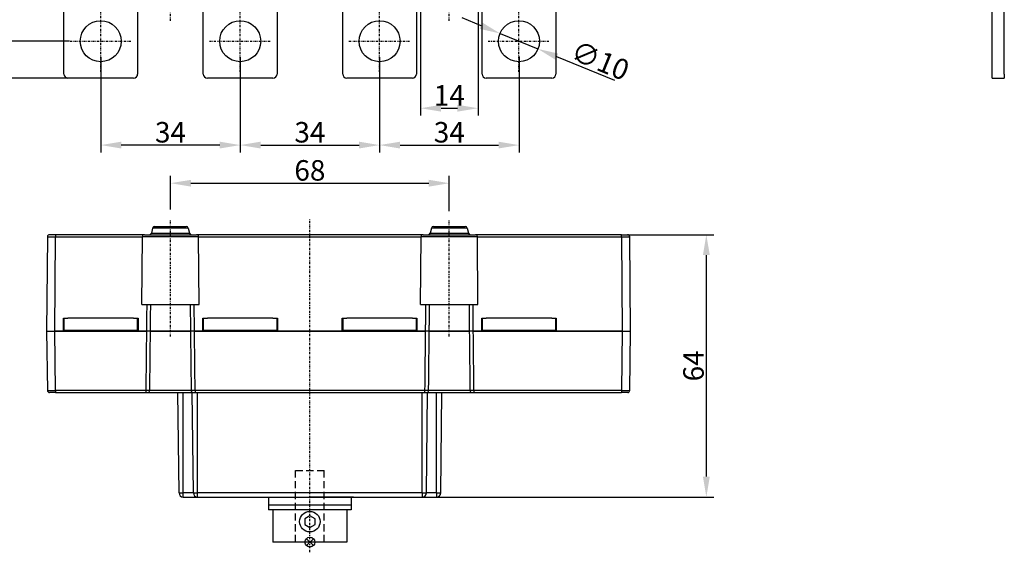
# Model space of a CAD drawing. Extents: x 1378 to 1827, y 656 to 1014.
# Drawn here: x 1532 to 1772, y 656 to 786 of the extents above; entities that cross this region are included whole.
import ezdxf

# ---------------------------------------------------------------- set-up
doc = ezdxf.new("R2010")
doc.units = 0
doc.header["$MEASUREMENT"] = 0
doc.linetypes.add('RAYITAS', pattern=[0.375, 0.25, -0.125])
doc.linetypes.add('TRAZO_Y_PUNTO', pattern=[1, 0.5, -0.25, 0, -0.25])
doc.layers.get('0').update_dxf_attribs({"linetype": 'CONTINUOUS'})
doc.layers.get('DEFPOINTS').update_dxf_attribs({"linetype": 'CONTINUOUS'})
for name, color, linetype in [('COTAS', 3, 'CONTINUOUS'), ('EJES', 6, 'TRAZO_Y_PUNTO'), ('OCULTAS', 7, 'RAYITAS'), ('TRES', 7, 'CONTINUOUS')]:
    doc.layers.add(name, color=color, linetype=linetype)
doc.styles.add('ISO8', font='ISOCP.SHX')
doc.dimstyles.new('FLECHA', dxfattribs={"dimscale": 0, "dimtxt": 5, "dimasz": 5, "dimexe": 1.8, "dimexo": 0.1, "dimgap": 0.63, "dimtad": 1, "dimdsep": 46, "dimtxsty": 'ISO8', "dimcen": 0, "dimadec": 0, "dimazin": 0, "dimtfac": 0.8, "dimtmove": 0, "dimatfit": 3, "dimfxl": 0, "dimtvp": 1, "dimtolj": 1, "dimarcsym": 0})

# ---------------------------------------------------------------- blocks, each defined once
blk = doc.blocks.new('*D2')
at = {"layer": 'COTAS', "color": 0, "lineweight": -2}
for p, q in [((1629.78, 792.83), (1629.78, 762.28)), ((1643.78, 792.83), (1643.78, 762.28)), ((1634.78, 764.08), (1638.78, 764.08))]:
    blk.add_line(p, q, dxfattribs=at)
at = {"layer": 'COTAS', "color": 0}
for points in [[(1634.78, 764.92), (1634.78, 763.25), (1629.78, 764.08)], [(1638.78, 764.92), (1638.78, 763.25), (1643.78, 764.08)]]:
    blk.add_solid(points, dxfattribs=at)
at = {"layer": 'DEFPOINTS', "color": 0}
for p in [(1629.78, 792.93), (1643.78, 792.93), (1643.78, 764.08)]:
    blk.add_point(p, dxfattribs=at)
at = {"layer": 'COTAS', "color": 0, "insert": (1636.78, 767.21), "char_height": 5, "attachment_point": 5, "style": 'ISO8'}
blk.add_mtext('\\A1;14', dxfattribs=at)
blk = doc.blocks.new('*D3')
at = {"layer": 'COTAS', "color": 0, "lineweight": -2}
for p, q in [((1619.78, 776.54), (1619.78, 753.29)), ((1653.78, 776.72), (1653.78, 753.29)), ((1624.78, 755.09), (1648.78, 755.09))]:
    blk.add_line(p, q, dxfattribs=at)
at = {"layer": 'COTAS', "color": 0}
for points in [[(1624.78, 755.92), (1624.78, 754.26), (1619.78, 755.09)], [(1648.78, 755.92), (1648.78, 754.26), (1653.78, 755.09)]]:
    blk.add_solid(points, dxfattribs=at)
at = {"layer": 'DEFPOINTS', "color": 0}
for p in [(1619.78, 776.64), (1653.78, 776.82), (1653.78, 755.09)]:
    blk.add_point(p, dxfattribs=at)
at = {"layer": 'COTAS', "color": 0, "insert": (1636.78, 758.22), "char_height": 5, "attachment_point": 5, "style": 'ISO8'}
blk.add_mtext('\\A1;34', dxfattribs=at)
blk = doc.blocks.new('*D4')
at = {"layer": 'COTAS', "color": 0, "lineweight": -2}
for p, q in [((1585.78, 776.54), (1585.78, 753.29)), ((1619.78, 776.54), (1619.78, 753.29)), ((1590.78, 755.09), (1614.78, 755.09))]:
    blk.add_line(p, q, dxfattribs=at)
at = {"layer": 'COTAS', "color": 0}
for points in [[(1590.78, 755.92), (1590.78, 754.26), (1585.78, 755.09)], [(1614.78, 755.92), (1614.78, 754.26), (1619.78, 755.09)]]:
    blk.add_solid(points, dxfattribs=at)
at = {"layer": 'DEFPOINTS', "color": 0}
for p in [(1585.78, 776.64), (1619.78, 776.64), (1619.78, 755.09)]:
    blk.add_point(p, dxfattribs=at)
at = {"layer": 'COTAS', "color": 0, "insert": (1602.78, 758.22), "char_height": 5, "attachment_point": 5, "style": 'ISO8'}
blk.add_mtext('\\A1;34', dxfattribs=at)
blk = doc.blocks.new('*D5')
at = {"layer": 'COTAS', "color": 0, "lineweight": -2}
for p, q in [((1543.68, 899.43), (1509.34, 899.43)), ((1511.14, 894.43), (1511.14, 776.43)), ((1543.68, 771.43), (1509.34, 771.43))]:
    blk.add_line(p, q, dxfattribs=at)
at = {"layer": 'COTAS', "color": 0}
for points in [[(1510.3, 894.43), (1511.97, 894.43), (1511.14, 899.43)], [(1510.3, 776.43), (1511.97, 776.43), (1511.14, 771.43)]]:
    blk.add_solid(points, dxfattribs=at)
at = {"layer": 'DEFPOINTS', "color": 0}
for p in [(1543.78, 899.43), (1511.14, 771.43), (1543.78, 771.43)]:
    blk.add_point(p, dxfattribs=at)
at = {"layer": 'COTAS', "color": 0, "insert": (1508.01, 835.43), "char_height": 5, "attachment_point": 5, "rotation": 90, "style": 'ISO8'}
blk.add_mtext('\\A1;128', dxfattribs=at)
blk = doc.blocks.new('*D0')
at = {"layer": 'COTAS', "color": 0, "lineweight": -2}
for p, q in [((1551.78, 776.54), (1551.78, 753.29)), ((1585.78, 776.54), (1585.78, 753.29)), ((1580.78, 755.09), (1556.78, 755.09))]:
    blk.add_line(p, q, dxfattribs=at)
at = {"layer": 'COTAS', "color": 0}
for points in [[(1556.78, 755.92), (1556.78, 754.26), (1551.78, 755.09)], [(1580.78, 755.92), (1580.78, 754.26), (1585.78, 755.09)]]:
    blk.add_solid(points, dxfattribs=at)
at = {"layer": 'DEFPOINTS', "color": 0}
for p in [(1551.78, 776.64), (1585.78, 776.64), (1551.78, 755.09)]:
    blk.add_point(p, dxfattribs=at)
at = {"layer": 'COTAS', "color": 0, "insert": (1568.78, 758.22), "char_height": 5, "attachment_point": 5, "style": 'ISO8'}
blk.add_mtext('\\A1;34', dxfattribs=at)
blk = doc.blocks.new('*D8')
at = {"layer": 'COTAS', "color": 0, "lineweight": -2}
for p, q in [((1544.18, 890.43), (1518.21, 890.43)), ((1520.01, 885.43), (1520.01, 785.43)), ((1544.18, 780.43), (1518.21, 780.43))]:
    blk.add_line(p, q, dxfattribs=at)
at = {"layer": 'COTAS', "color": 0}
for points in [[(1519.17, 885.43), (1520.84, 885.43), (1520.01, 890.43)], [(1519.17, 785.43), (1520.84, 785.43), (1520.01, 780.43)]]:
    blk.add_solid(points, dxfattribs=at)
at = {"layer": 'DEFPOINTS', "color": 0}
for p in [(1544.28, 890.43), (1520.01, 780.43), (1544.28, 780.43)]:
    blk.add_point(p, dxfattribs=at)
at = {"layer": 'COTAS', "color": 0, "insert": (1516.88, 835.43), "char_height": 5, "attachment_point": 5, "rotation": 90, "style": 'ISO8'}
blk.add_mtext('\\A1;110', dxfattribs=at)
blk = doc.blocks.new('*D11')
at = {"layer": 'COTAS', "color": 0, "lineweight": -2}
for p, q in [((1678.58, 733.24), (1701.27, 733.24)), ((1699.47, 674.24), (1699.47, 728.24)), ((1626.12, 669.24), (1701.27, 669.24))]:
    blk.add_line(p, q, dxfattribs=at)
at = {"layer": 'COTAS', "color": 0}
for points in [[(1698.64, 728.24), (1700.31, 728.24), (1699.47, 733.24)], [(1698.64, 674.24), (1700.31, 674.24), (1699.47, 669.24)]]:
    blk.add_solid(points, dxfattribs=at)
at = {"layer": 'DEFPOINTS', "color": 0}
for p in [(1678.48, 733.24), (1699.47, 733.24), (1626.02, 669.24)]:
    blk.add_point(p, dxfattribs=at)
at = {"layer": 'COTAS', "color": 0, "insert": (1696.34, 701.24), "char_height": 5, "attachment_point": 5, "rotation": 90, "style": 'ISO8'}
blk.add_mtext('\\A1;64', dxfattribs=at)
blk = doc.blocks.new('*D12')
at = {"layer": 'COTAS', "color": 0, "lineweight": -2}
for p, q in [((1568.78, 739.4), (1568.78, 747.59)), ((1636.78, 739), (1636.78, 747.59)), ((1573.78, 745.79), (1631.78, 745.79))]:
    blk.add_line(p, q, dxfattribs=at)
at = {"layer": 'COTAS', "color": 0}
for points in [[(1573.78, 746.62), (1573.78, 744.96), (1568.78, 745.79)], [(1631.78, 746.62), (1631.78, 744.96), (1636.78, 745.79)]]:
    blk.add_solid(points, dxfattribs=at)
at = {"layer": 'DEFPOINTS', "color": 0}
for p in [(1636.78, 745.79), (1568.78, 739.3), (1636.78, 738.9)]:
    blk.add_point(p, dxfattribs=at)
at = {"layer": 'COTAS', "color": 0, "insert": (1602.78, 748.92), "char_height": 5, "attachment_point": 5, "style": 'ISO8'}
blk.add_mtext('\\A1;68', dxfattribs=at)
blk = doc.blocks.new('*D18')
at = {"layer": 'COTAS', "color": 0, "lineweight": -2}
for p, q in [((1644.52, 784.21), (1639.89, 786.1)), ((1649.15, 782.32), (1658.41, 778.54)), ((1677.16, 770.87), (1663.03, 776.65))]:
    blk.add_line(p, q, dxfattribs=at)
at = {"layer": 'COTAS', "color": 0}
for points in [[(1644.84, 784.98), (1644.2, 783.44), (1649.15, 782.32)], [(1663.35, 777.42), (1662.72, 775.87), (1658.41, 778.54)]]:
    blk.add_solid(points, dxfattribs=at)
at = {"layer": 'DEFPOINTS', "color": 0}
for p in [(1649.15, 782.32), (1658.41, 778.54)]:
    blk.add_point(p, dxfattribs=at)
at = {"layer": 'COTAS', "color": 0, "insert": (1673.6, 775.71), "char_height": 5, "attachment_point": 5, "rotation": 337.7701, "style": 'ISO8'}
blk.add_mtext('\\A1;∅10', dxfattribs=at)

msp = doc.modelspace()

# ---------------------------------------------------------------- linework, layer by layer
for p, q in [((1592.517, 669.24), (1617.764, 669.24)), ((1592.677, 669.24), (1592.677, 666.14)), ((1613.384, 669.24), (1602.777, 669.24)), ((1612.877, 669.24), (1612.877, 666.14)), ((1612.877, 667.24), (1592.677, 667.24)), ((1612.877, 666.14), (1592.677, 666.14)), ((1593.777, 666.14), (1593.777, 658.24)), ((1611.777, 666.14), (1611.777, 658.24)), ((1611.777, 658.24), (1593.777, 658.24))]:
    msp.add_line(p, q)
at = {"color": 1}
for p, q in [((1601.932, 657.395), (1603.622, 659.085)), ((1603.622, 657.395), (1601.932, 659.085))]:
    msp.add_line(p, q, dxfattribs=at)
msp.add_lwpolyline([(1601.521, 662.515), (1602.777, 661.79), (1604.033, 662.515), (1604.033, 663.965), (1602.777, 664.69), (1601.521, 663.965)], close=True)
msp.add_circle((1602.777, 663.24), 2.5)
msp.add_circle((1602.777, 658.24), 1.195, dxfattribs=at)
at = {"layer": 'EJES'}
for p, q in [((1568.777, 785.428), (1568.777, 800.428)), ((1636.777, 785.428), (1636.777, 800.428)), ((1551.777, 772.928), (1551.777, 787.928)), ((1585.777, 772.928), (1585.777, 787.928)), ((1619.777, 772.928), (1619.777, 787.928)), ((1653.777, 772.928), (1653.777, 787.928)), ((1544.277, 780.428), (1559.277, 780.428)), ((1578.277, 780.428), (1593.277, 780.428)), ((1612.277, 780.428), (1627.277, 780.428)), ((1646.277, 780.428), (1661.277, 780.428)), ((1568.777, 708.428), (1568.777, 736.87)), ((1602.777, 655.759), (1602.777, 736.956)), ((1636.777, 708.431), (1636.777, 736.87))]:
    msp.add_line(p, q, dxfattribs=at)
at = {"layer": 'OCULTAS', "ltscale": 7}
for p, q in [((1599.277, 675.74), (1606.277, 675.74)), ((1599.277, 658.24), (1599.277, 675.74)), ((1606.277, 658.24), (1606.277, 675.74))]:
    msp.add_line(p, q, dxfattribs=at)
at = {"layer": 'TRES'}
for p, q in [((1542.777, 772.428), (1542.777, 793.228)), ((1560.777, 793.228), (1560.777, 772.428)), ((1576.777, 772.428), (1576.777, 793.228)), ((1594.777, 793.228), (1594.777, 772.428)), ((1610.777, 772.428), (1610.777, 793.228)), ((1628.777, 793.228), (1628.777, 772.428)), ((1644.777, 772.428), (1644.777, 793.228)), ((1662.777, 793.228), (1662.777, 772.428)), ((1769.138, 772.428), (1769.138, 793.255)), ((1772.138, 772.428), (1772.138, 793.229)), ((1559.777, 771.428), (1543.777, 771.428)), ((1593.777, 771.428), (1577.777, 771.428)), ((1627.777, 771.428), (1611.777, 771.428)), ((1661.777, 771.428), (1645.777, 771.428)), ((1769.138, 771.428), (1769.138, 772.428)), ((1769.138, 771.428), (1772.138, 771.428)), ((1772.138, 772.428), (1772.138, 771.428)), ((1564.432, 734.861), (1564.122, 733.619)), ((1573.122, 734.861), (1564.432, 734.861)), ((1564.917, 735.24), (1572.637, 735.24)), ((1573.122, 734.861), (1573.432, 733.619)), ((1632.432, 734.861), (1632.122, 733.619)), ((1641.122, 734.861), (1632.432, 734.861)), ((1632.917, 735.24), (1640.637, 735.24)), ((1641.122, 734.861), (1641.432, 733.619)), ((1538.773, 732.744), (1538.577, 709.74)), ((1540.577, 709.74), (1540.773, 732.744)), ((1540.773, 733.24), (1540.773, 732.744)), ((1562.417, 733.24), (1540.773, 733.24)), ((1540.773, 732.744), (1561.917, 732.744)), ((1561.777, 716.24), (1561.917, 732.744)), ((1575.636, 732.744), (1561.917, 732.744)), ((1562.417, 733.24), (1575.136, 733.24)), ((1564.122, 733.619), (1573.432, 733.619)), ((1630.417, 733.24), (1575.136, 733.24)), ((1575.636, 732.744), (1629.917, 732.744)), ((1575.777, 716.24), (1575.636, 732.744)), ((1629.777, 716.24), (1629.917, 732.744)), ((1643.636, 732.744), (1629.917, 732.744)), ((1630.417, 733.24), (1643.136, 733.24)), ((1632.122, 733.619), (1641.432, 733.619)), ((1678.781, 733.24), (1643.136, 733.24)), ((1643.636, 732.744), (1678.781, 732.744)), ((1643.777, 716.24), (1643.636, 732.744)), ((1678.781, 733.24), (1680.281, 733.24)), ((1678.781, 732.744), (1678.781, 733.24)), ((1678.781, 732.744), (1678.977, 709.74)), ((1680.977, 709.74), (1680.781, 732.744)), ((1561.777, 716.24), (1575.777, 716.24)), ((1629.777, 716.24), (1643.777, 716.24)), ((1542.677, 712.84), (1542.777, 712.84)), ((1542.677, 709.74), (1542.677, 712.84)), ((1542.777, 712.84), (1543.777, 712.84)), ((1542.777, 712.84), (1542.777, 709.84)), ((1559.777, 712.84), (1543.777, 712.84)), ((1559.777, 712.84), (1560.777, 712.84)), ((1560.777, 712.84), (1560.877, 712.84)), ((1560.777, 709.84), (1560.777, 712.84)), ((1560.877, 712.84), (1560.877, 709.74)), ((1576.677, 709.74), (1576.677, 712.84)), ((1576.677, 712.84), (1576.777, 712.84)), ((1576.777, 712.84), (1576.777, 709.84)), ((1576.777, 712.84), (1577.777, 712.84)), ((1593.777, 712.84), (1577.777, 712.84)), ((1593.777, 712.84), (1594.777, 712.84)), ((1594.777, 712.84), (1594.877, 712.84)), ((1594.777, 709.84), (1594.777, 712.84)), ((1594.877, 712.84), (1594.877, 709.74)), ((1610.677, 709.74), (1610.677, 712.84)), ((1610.677, 712.84), (1610.777, 712.84)), ((1610.777, 712.84), (1610.777, 709.84)), ((1610.777, 712.84), (1611.777, 712.84)), ((1627.777, 712.84), (1611.777, 712.84)), ((1627.777, 712.84), (1628.777, 712.84)), ((1628.777, 712.84), (1628.877, 712.84)), ((1628.777, 709.84), (1628.777, 712.84)), ((1628.877, 712.84), (1628.877, 709.74)), ((1644.677, 709.74), (1644.677, 712.84)), ((1644.677, 712.84), (1644.777, 712.84)), ((1644.777, 712.84), (1644.777, 709.84)), ((1644.777, 712.84), (1645.777, 712.84)), ((1661.777, 712.84), (1645.777, 712.84)), ((1661.777, 712.84), (1662.777, 712.84)), ((1662.777, 712.84), (1662.877, 712.84)), ((1662.777, 709.84), (1662.777, 712.84)), ((1662.877, 712.84), (1662.877, 709.74)), ((1538.577, 709.74), (1538.577, 709.74)), ((1538.577, 709.74), (1540.577, 709.74)), ((1538.577, 709.74), (1538.77, 695.233)), ((1542.677, 709.74), (1540.577, 709.74)), ((1540.577, 709.74), (1562.919, 709.74)), ((1540.77, 695.233), (1540.577, 709.74)), ((1543.777, 709.84), (1542.777, 709.84)), ((1559.777, 709.84), (1543.777, 709.84)), ((1545.677, 709.74), (1545.677, 709.84)), ((1547.777, 709.74), (1547.777, 709.84)), ((1557.877, 709.74), (1557.877, 709.84)), ((1560.777, 709.84), (1559.777, 709.84)), ((1562.919, 709.74), (1560.877, 709.74)), ((1573.658, 709.74), (1563.896, 709.74)), ((1563.896, 709.74), (1573.658, 709.74)), ((1574.634, 709.74), (1630.919, 709.74)), ((1576.677, 709.74), (1574.635, 709.74)), ((1577.777, 709.84), (1576.777, 709.84)), ((1593.777, 709.84), (1577.777, 709.84)), ((1579.677, 709.74), (1579.677, 709.84)), ((1581.777, 709.74), (1581.777, 709.84)), ((1591.877, 709.74), (1591.877, 709.84)), ((1594.777, 709.84), (1593.777, 709.84)), ((1610.677, 709.74), (1594.877, 709.74)), ((1611.777, 709.84), (1610.777, 709.84)), ((1627.777, 709.84), (1611.777, 709.84)), ((1613.677, 709.74), (1613.677, 709.84)), ((1615.777, 709.74), (1615.777, 709.84)), ((1625.877, 709.74), (1625.877, 709.84)), ((1628.777, 709.84), (1627.777, 709.84)), ((1630.919, 709.74), (1628.877, 709.74)), ((1641.658, 709.74), (1631.896, 709.74)), ((1631.896, 709.74), (1641.658, 709.74)), ((1642.634, 709.74), (1678.977, 709.74)), ((1644.677, 709.74), (1642.635, 709.74)), ((1645.777, 709.84), (1644.777, 709.84)), ((1661.777, 709.84), (1645.777, 709.84)), ((1647.677, 709.74), (1647.677, 709.84)), ((1649.777, 709.74), (1649.777, 709.84)), ((1659.877, 709.74), (1659.877, 709.84)), ((1662.777, 709.84), (1661.777, 709.84)), ((1678.977, 709.74), (1662.877, 709.74)), ((1678.977, 709.74), (1678.784, 695.233)), ((1678.977, 709.74), (1680.977, 709.74)), ((1680.784, 695.233), (1680.977, 709.74)), ((1680.977, 709.74), (1680.977, 709.74)), ((1540.77, 694.74), (1539.27, 694.74)), ((1540.77, 695.233), (1540.77, 694.74)), ((1562.766, 695.233), (1540.77, 695.233)), ((1540.77, 694.74), (1562.766, 694.74)), ((1562.766, 695.233), (1562.766, 694.74)), ((1563.252, 694.74), (1574.302, 694.74)), ((1573.817, 695.233), (1563.737, 695.233)), ((1570.865, 670.228), (1570.577, 694.74)), ((1571.877, 670.228), (1571.877, 694.74)), ((1574.365, 670.228), (1574.077, 694.74)), ((1574.788, 695.233), (1574.788, 694.74)), ((1630.766, 695.233), (1574.788, 695.233)), ((1574.788, 694.74), (1630.766, 694.74)), ((1575.377, 670.228), (1575.377, 694.74)), ((1630.177, 670.228), (1630.177, 694.74)), ((1630.766, 695.233), (1630.766, 694.74)), ((1631.189, 670.228), (1631.477, 694.74)), ((1631.252, 694.74), (1642.302, 694.74)), ((1641.817, 695.233), (1631.737, 695.233)), ((1633.677, 670.228), (1633.677, 694.74)), ((1634.689, 670.228), (1634.977, 694.74)), ((1642.788, 695.233), (1642.788, 694.74)), ((1678.784, 695.233), (1642.788, 695.233)), ((1642.788, 694.74), (1678.784, 694.74)), ((1678.784, 695.233), (1678.784, 694.74)), ((1680.284, 694.74), (1678.784, 694.74)), ((1570.865, 670.228), (1571.877, 670.228)), ((1571.877, 669.24), (1571.877, 670.228)), ((1574.365, 670.228), (1571.877, 670.228)), ((1574.365, 670.228), (1575.377, 670.228)), ((1575.377, 669.24), (1575.377, 670.228)), ((1630.177, 670.228), (1575.377, 670.228)), ((1630.177, 670.228), (1630.177, 669.24)), ((1630.177, 670.228), (1631.189, 670.228)), ((1633.677, 670.228), (1631.189, 670.228)), ((1633.677, 670.228), (1633.677, 669.24)), ((1633.677, 670.228), (1634.689, 670.228)), ((1571.877, 669.24), (1571.865, 669.24)), ((1571.877, 669.24), (1575.365, 669.24)), ((1575.377, 669.24), (1575.365, 669.24)), ((1575.377, 669.24), (1630.177, 669.24)), ((1630.189, 669.24), (1630.177, 669.24)), ((1630.189, 669.24), (1633.677, 669.24)), ((1633.689, 669.24), (1633.677, 669.24))]:
    msp.add_line(p, q, dxfattribs=at)
for points in [[(1538.773, 732.744), (1538.777, 732.745), (1538.79, 732.745), (1538.812, 732.745), (1538.841, 732.745), (1538.879, 732.745), (1538.925, 732.746), (1538.979, 732.746), (1539.041, 732.746), (1539.11, 732.746), (1539.186, 732.746), (1539.269, 732.746), (1539.359, 732.746), (1539.454, 732.746), (1539.555, 732.746), (1539.662, 732.746), (1539.773, 732.746), (1539.888, 732.746), (1540.007, 732.746), (1540.13, 732.745), (1540.255, 732.745), (1540.382, 732.745), (1540.512, 732.745), (1540.642, 732.745), (1540.773, 732.744)], [(1540.773, 733.24), (1540.675, 733.24), (1540.577, 733.24), (1540.48, 733.24), (1540.384, 733.24), (1540.291, 733.24), (1540.199, 733.24), (1540.109, 733.24), (1540.023, 733.24), (1539.939, 733.24), (1539.86, 733.24), (1539.784, 733.24), (1539.712, 733.24), (1539.645, 733.24), (1539.583, 733.24), (1539.525, 733.24), (1539.474, 733.24), (1539.427, 733.24), (1539.387, 733.24), (1539.353, 733.24), (1539.324, 733.24), (1539.302, 733.24), (1539.286, 733.24), (1539.276, 733.24), (1539.273, 733.24)], [(1678.781, 732.744), (1678.912, 732.745), (1679.042, 732.745), (1679.171, 732.745), (1679.299, 732.745), (1679.424, 732.745), (1679.547, 732.746), (1679.666, 732.746), (1679.781, 732.746), (1679.892, 732.746), (1679.999, 732.746), (1680.1, 732.746), (1680.195, 732.746), (1680.285, 732.746), (1680.368, 732.746), (1680.444, 732.746), (1680.513, 732.746), (1680.575, 732.746), (1680.629, 732.746), (1680.675, 732.745), (1680.713, 732.745), (1680.742, 732.745), (1680.764, 732.745), (1680.777, 732.745), (1680.781, 732.744)], [(1562.989, 716.24), (1562.986, 715.969), (1562.983, 715.698), (1562.98, 715.428), (1562.977, 715.157), (1562.974, 714.886), (1562.971, 714.615), (1562.968, 714.344), (1562.965, 714.073), (1562.963, 713.803), (1562.96, 713.532), (1562.957, 713.261), (1562.954, 712.99), (1562.951, 712.719), (1562.948, 712.448), (1562.945, 712.178), (1562.942, 711.907), (1562.939, 711.636), (1562.937, 711.365), (1562.934, 711.094), (1562.931, 710.823), (1562.928, 710.552), (1562.925, 710.282), (1562.922, 710.011), (1562.919, 709.74)], [(1563.896, 709.74), (1563.898, 710.011), (1563.901, 710.282), (1563.904, 710.552), (1563.907, 710.823), (1563.91, 711.094), (1563.912, 711.365), (1563.915, 711.636), (1563.918, 711.907), (1563.921, 712.178), (1563.923, 712.448), (1563.926, 712.719), (1563.929, 712.99), (1563.932, 713.261), (1563.935, 713.532), (1563.937, 713.803), (1563.94, 714.073), (1563.943, 714.344), (1563.946, 714.615), (1563.949, 714.886), (1563.951, 715.157), (1563.954, 715.428), (1563.957, 715.698), (1563.96, 715.969), (1563.962, 716.24)], [(1573.591, 716.24), (1573.594, 715.969), (1573.597, 715.698), (1573.6, 715.428), (1573.603, 715.157), (1573.605, 714.886), (1573.608, 714.615), (1573.611, 714.344), (1573.614, 714.073), (1573.616, 713.803), (1573.619, 713.532), (1573.622, 713.261), (1573.625, 712.99), (1573.628, 712.719), (1573.63, 712.448), (1573.633, 712.178), (1573.636, 711.907), (1573.639, 711.636), (1573.642, 711.365), (1573.644, 711.094), (1573.647, 710.823), (1573.65, 710.552), (1573.653, 710.282), (1573.655, 710.011), (1573.658, 709.74)], [(1574.635, 709.74), (1574.632, 710.011), (1574.629, 710.282), (1574.626, 710.552), (1574.623, 710.823), (1574.62, 711.094), (1574.617, 711.365), (1574.614, 711.636), (1574.611, 711.907), (1574.609, 712.178), (1574.606, 712.448), (1574.603, 712.719), (1574.6, 712.99), (1574.597, 713.261), (1574.594, 713.532), (1574.591, 713.803), (1574.588, 714.073), (1574.585, 714.344), (1574.583, 714.615), (1574.58, 714.886), (1574.577, 715.157), (1574.574, 715.428), (1574.571, 715.698), (1574.568, 715.969), (1574.565, 716.24)], [(1630.989, 716.24), (1630.986, 715.969), (1630.983, 715.698), (1630.98, 715.428), (1630.977, 715.157), (1630.974, 714.886), (1630.971, 714.615), (1630.968, 714.344), (1630.965, 714.073), (1630.963, 713.803), (1630.96, 713.532), (1630.957, 713.261), (1630.954, 712.99), (1630.951, 712.719), (1630.948, 712.448), (1630.945, 712.178), (1630.942, 711.907), (1630.939, 711.636), (1630.937, 711.365), (1630.934, 711.094), (1630.931, 710.823), (1630.928, 710.552), (1630.925, 710.282), (1630.922, 710.011), (1630.919, 709.74)], [(1631.896, 709.74), (1631.898, 710.011), (1631.901, 710.282), (1631.904, 710.552), (1631.907, 710.823), (1631.91, 711.094), (1631.912, 711.365), (1631.915, 711.636), (1631.918, 711.907), (1631.921, 712.178), (1631.923, 712.448), (1631.926, 712.719), (1631.929, 712.99), (1631.932, 713.261), (1631.935, 713.532), (1631.937, 713.803), (1631.94, 714.073), (1631.943, 714.344), (1631.946, 714.615), (1631.949, 714.886), (1631.951, 715.157), (1631.954, 715.428), (1631.957, 715.698), (1631.96, 715.969), (1631.962, 716.24)], [(1641.591, 716.24), (1641.594, 715.969), (1641.597, 715.698), (1641.6, 715.428), (1641.603, 715.157), (1641.605, 714.886), (1641.608, 714.615), (1641.611, 714.344), (1641.614, 714.073), (1641.616, 713.803), (1641.619, 713.532), (1641.622, 713.261), (1641.625, 712.99), (1641.628, 712.719), (1641.63, 712.448), (1641.633, 712.178), (1641.636, 711.907), (1641.639, 711.636), (1641.642, 711.365), (1641.644, 711.094), (1641.647, 710.823), (1641.65, 710.552), (1641.653, 710.282), (1641.655, 710.011), (1641.658, 709.74)], [(1642.635, 709.74), (1642.632, 710.011), (1642.629, 710.282), (1642.626, 710.552), (1642.623, 710.823), (1642.62, 711.094), (1642.617, 711.365), (1642.614, 711.636), (1642.611, 711.907), (1642.609, 712.178), (1642.606, 712.448), (1642.603, 712.719), (1642.6, 712.99), (1642.597, 713.261), (1642.594, 713.532), (1642.591, 713.803), (1642.588, 714.073), (1642.585, 714.344), (1642.583, 714.615), (1642.58, 714.886), (1642.577, 715.157), (1642.574, 715.428), (1642.571, 715.698), (1642.568, 715.969), (1642.565, 716.24)], [(1562.92, 709.74), (1562.914, 709.24), (1562.909, 708.74), (1562.903, 708.239), (1562.898, 707.739), (1562.893, 707.239), (1562.888, 706.739), (1562.882, 706.238), (1562.877, 705.738), (1562.872, 705.238), (1562.866, 704.738), (1562.861, 704.237), (1562.856, 703.737), (1562.85, 703.237), (1562.845, 702.737), (1562.84, 702.237), (1562.835, 701.736), (1562.829, 701.236), (1562.824, 700.736), (1562.819, 700.236), (1562.813, 699.735), (1562.808, 699.235), (1562.803, 698.735), (1562.798, 698.235), (1562.792, 697.734), (1562.787, 697.234), (1562.782, 696.734), (1562.777, 696.234), (1562.772, 695.734), (1562.766, 695.233)], [(1563.896, 709.74), (1563.882, 709.74), (1563.865, 709.74), (1563.845, 709.74), (1563.823, 709.74), (1563.797, 709.74), (1563.769, 709.74), (1563.738, 709.74), (1563.704, 709.74), (1563.668, 709.74), (1563.629, 709.74), (1563.589, 709.74), (1563.546, 709.74), (1563.501, 709.74), (1563.454, 709.74), (1563.406, 709.74), (1563.356, 709.74), (1563.304, 709.74), (1563.252, 709.74), (1563.198, 709.74), (1563.143, 709.74), (1563.088, 709.74), (1563.032, 709.74), (1562.976, 709.74), (1562.92, 709.74)], [(1563.737, 695.233), (1563.742, 695.734), (1563.748, 696.234), (1563.753, 696.734), (1563.758, 697.234), (1563.764, 697.734), (1563.769, 698.235), (1563.775, 698.735), (1563.78, 699.235), (1563.786, 699.735), (1563.791, 700.236), (1563.797, 700.736), (1563.802, 701.236), (1563.808, 701.736), (1563.813, 702.237), (1563.818, 702.737), (1563.824, 703.237), (1563.829, 703.737), (1563.835, 704.237), (1563.84, 704.738), (1563.846, 705.238), (1563.851, 705.738), (1563.857, 706.238), (1563.862, 706.739), (1563.868, 707.239), (1563.874, 707.739), (1563.879, 708.239), (1563.885, 708.74), (1563.89, 709.24), (1563.896, 709.74)], [(1574.634, 709.74), (1574.578, 709.74), (1574.522, 709.74), (1574.466, 709.74), (1574.411, 709.74), (1574.357, 709.74), (1574.303, 709.74), (1574.25, 709.74), (1574.199, 709.74), (1574.149, 709.74), (1574.1, 709.74), (1574.054, 709.74), (1574.009, 709.74), (1573.966, 709.74), (1573.925, 709.74), (1573.887, 709.74), (1573.85, 709.74), (1573.817, 709.74), (1573.785, 709.74), (1573.757, 709.74), (1573.731, 709.74), (1573.709, 709.74), (1573.689, 709.74), (1573.672, 709.74), (1573.658, 709.74)], [(1573.658, 709.74), (1573.664, 709.24), (1573.669, 708.74), (1573.675, 708.239), (1573.68, 707.739), (1573.686, 707.239), (1573.691, 706.739), (1573.697, 706.238), (1573.702, 705.738), (1573.708, 705.238), (1573.713, 704.738), (1573.719, 704.237), (1573.724, 703.737), (1573.73, 703.237), (1573.735, 702.737), (1573.741, 702.237), (1573.746, 701.736), (1573.752, 701.236), (1573.757, 700.736), (1573.763, 700.236), (1573.768, 699.735), (1573.774, 699.235), (1573.779, 698.735), (1573.785, 698.235), (1573.79, 697.734), (1573.795, 697.234), (1573.801, 696.734), (1573.806, 696.234), (1573.812, 695.734), (1573.817, 695.233)], [(1574.788, 695.233), (1574.782, 695.734), (1574.777, 696.234), (1574.772, 696.734), (1574.767, 697.234), (1574.761, 697.734), (1574.756, 698.235), (1574.751, 698.735), (1574.746, 699.235), (1574.74, 699.735), (1574.735, 700.236), (1574.73, 700.736), (1574.725, 701.236), (1574.719, 701.736), (1574.714, 702.237), (1574.709, 702.737), (1574.703, 703.237), (1574.698, 703.737), (1574.693, 704.237), (1574.688, 704.738), (1574.682, 705.238), (1574.677, 705.738), (1574.672, 706.238), (1574.666, 706.739), (1574.661, 707.239), (1574.656, 707.739), (1574.65, 708.239), (1574.645, 708.74), (1574.64, 709.24), (1574.634, 709.74)], [(1630.92, 709.74), (1630.914, 709.24), (1630.909, 708.74), (1630.903, 708.239), (1630.898, 707.739), (1630.893, 707.239), (1630.888, 706.739), (1630.882, 706.238), (1630.877, 705.738), (1630.872, 705.238), (1630.866, 704.738), (1630.861, 704.237), (1630.856, 703.737), (1630.85, 703.237), (1630.845, 702.737), (1630.84, 702.237), (1630.835, 701.736), (1630.829, 701.236), (1630.824, 700.736), (1630.819, 700.236), (1630.813, 699.735), (1630.808, 699.235), (1630.803, 698.735), (1630.798, 698.235), (1630.792, 697.734), (1630.787, 697.234), (1630.782, 696.734), (1630.777, 696.234), (1630.772, 695.734), (1630.766, 695.233)], [(1631.896, 709.74), (1631.882, 709.74), (1631.865, 709.74), (1631.845, 709.74), (1631.823, 709.74), (1631.797, 709.74), (1631.769, 709.74), (1631.738, 709.74), (1631.704, 709.74), (1631.668, 709.74), (1631.629, 709.74), (1631.589, 709.74), (1631.546, 709.74), (1631.501, 709.74), (1631.454, 709.74), (1631.406, 709.74), (1631.356, 709.74), (1631.304, 709.74), (1631.252, 709.74), (1631.198, 709.74), (1631.143, 709.74), (1631.088, 709.74), (1631.032, 709.74), (1630.976, 709.74), (1630.92, 709.74)], [(1631.737, 695.233), (1631.742, 695.734), (1631.748, 696.234), (1631.753, 696.734), (1631.758, 697.234), (1631.764, 697.734), (1631.769, 698.235), (1631.775, 698.735), (1631.78, 699.235), (1631.786, 699.735), (1631.791, 700.236), (1631.797, 700.736), (1631.802, 701.236), (1631.808, 701.736), (1631.813, 702.237), (1631.818, 702.737), (1631.824, 703.237), (1631.829, 703.737), (1631.835, 704.237), (1631.84, 704.738), (1631.846, 705.238), (1631.851, 705.738), (1631.857, 706.238), (1631.863, 706.739), (1631.868, 707.239), (1631.874, 707.739), (1631.879, 708.239), (1631.885, 708.74), (1631.89, 709.24), (1631.896, 709.74)], [(1642.634, 709.74), (1642.578, 709.74), (1642.522, 709.74), (1642.466, 709.74), (1642.411, 709.74), (1642.357, 709.74), (1642.303, 709.74), (1642.25, 709.74), (1642.199, 709.74), (1642.149, 709.74), (1642.1, 709.74), (1642.054, 709.74), (1642.009, 709.74), (1641.966, 709.74), (1641.925, 709.74), (1641.887, 709.74), (1641.85, 709.74), (1641.817, 709.74), (1641.785, 709.74), (1641.757, 709.74), (1641.731, 709.74), (1641.709, 709.74), (1641.689, 709.74), (1641.672, 709.74), (1641.658, 709.74)], [(1641.658, 709.74), (1641.664, 709.24), (1641.669, 708.74), (1641.675, 708.239), (1641.68, 707.739), (1641.686, 707.239), (1641.691, 706.739), (1641.697, 706.238), (1641.702, 705.738), (1641.708, 705.238), (1641.713, 704.738), (1641.719, 704.237), (1641.724, 703.737), (1641.73, 703.237), (1641.735, 702.737), (1641.741, 702.237), (1641.746, 701.736), (1641.752, 701.236), (1641.757, 700.736), (1641.763, 700.236), (1641.768, 699.735), (1641.774, 699.235), (1641.779, 698.735), (1641.785, 698.235), (1641.79, 697.734), (1641.795, 697.234), (1641.801, 696.734), (1641.806, 696.234), (1641.812, 695.734), (1641.817, 695.233)], [(1642.788, 695.233), (1642.782, 695.734), (1642.777, 696.234), (1642.772, 696.734), (1642.767, 697.234), (1642.761, 697.734), (1642.756, 698.235), (1642.751, 698.735), (1642.746, 699.235), (1642.74, 699.735), (1642.735, 700.236), (1642.73, 700.736), (1642.725, 701.236), (1642.719, 701.736), (1642.714, 702.237), (1642.709, 702.737), (1642.703, 703.237), (1642.698, 703.737), (1642.693, 704.237), (1642.688, 704.738), (1642.682, 705.238), (1642.677, 705.738), (1642.672, 706.238), (1642.666, 706.739), (1642.661, 707.239), (1642.656, 707.739), (1642.65, 708.239), (1642.645, 708.74), (1642.64, 709.24), (1642.634, 709.74)], [(1563.737, 695.233), (1563.722, 695.233), (1563.704, 695.233), (1563.684, 695.233), (1563.66, 695.232), (1563.634, 695.232), (1563.606, 695.232), (1563.574, 695.232), (1563.541, 695.232), (1563.504, 695.232), (1563.466, 695.232), (1563.425, 695.232), (1563.383, 695.232), (1563.338, 695.232), (1563.292, 695.232), (1563.244, 695.232), (1563.195, 695.232), (1563.144, 695.232), (1563.092, 695.232), (1563.04, 695.232), (1562.986, 695.232), (1562.932, 695.233), (1562.877, 695.233), (1562.821, 695.233), (1562.766, 695.233)], [(1562.766, 694.74), (1562.794, 694.74), (1562.821, 694.74), (1562.849, 694.74), (1562.876, 694.74), (1562.903, 694.74), (1562.929, 694.74), (1562.955, 694.74), (1562.981, 694.74), (1563.005, 694.74), (1563.029, 694.74), (1563.052, 694.74), (1563.075, 694.74), (1563.096, 694.74), (1563.116, 694.74), (1563.135, 694.74), (1563.153, 694.74), (1563.17, 694.74), (1563.186, 694.74), (1563.2, 694.74), (1563.213, 694.74), (1563.225, 694.74), (1563.235, 694.74), (1563.244, 694.74), (1563.252, 694.74)], [(1574.788, 695.233), (1574.733, 695.233), (1574.678, 695.233), (1574.623, 695.233), (1574.569, 695.232), (1574.515, 695.232), (1574.462, 695.232), (1574.411, 695.232), (1574.36, 695.232), (1574.311, 695.232), (1574.263, 695.232), (1574.217, 695.232), (1574.172, 695.232), (1574.129, 695.232), (1574.089, 695.232), (1574.05, 695.232), (1574.014, 695.232), (1573.98, 695.232), (1573.949, 695.232), (1573.92, 695.232), (1573.894, 695.232), (1573.87, 695.233), (1573.85, 695.233), (1573.832, 695.233), (1573.817, 695.233)], [(1574.302, 694.74), (1574.31, 694.74), (1574.319, 694.74), (1574.329, 694.74), (1574.341, 694.74), (1574.354, 694.74), (1574.368, 694.74), (1574.384, 694.74), (1574.401, 694.74), (1574.419, 694.74), (1574.438, 694.74), (1574.458, 694.74), (1574.48, 694.74), (1574.502, 694.74), (1574.525, 694.74), (1574.549, 694.74), (1574.574, 694.74), (1574.599, 694.74), (1574.625, 694.74), (1574.651, 694.74), (1574.678, 694.74), (1574.705, 694.74), (1574.733, 694.74), (1574.76, 694.74), (1574.788, 694.74)], [(1631.737, 695.233), (1631.722, 695.233), (1631.704, 695.233), (1631.684, 695.233), (1631.66, 695.232), (1631.634, 695.232), (1631.606, 695.232), (1631.574, 695.232), (1631.541, 695.232), (1631.504, 695.232), (1631.466, 695.232), (1631.425, 695.232), (1631.383, 695.232), (1631.338, 695.232), (1631.292, 695.232), (1631.244, 695.232), (1631.195, 695.232), (1631.144, 695.232), (1631.092, 695.232), (1631.04, 695.232), (1630.986, 695.232), (1630.932, 695.233), (1630.877, 695.233), (1630.821, 695.233), (1630.766, 695.233)], [(1630.766, 694.74), (1630.794, 694.74), (1630.821, 694.74), (1630.849, 694.74), (1630.876, 694.74), (1630.903, 694.74), (1630.929, 694.74), (1630.955, 694.74), (1630.981, 694.74), (1631.005, 694.74), (1631.029, 694.74), (1631.052, 694.74), (1631.075, 694.74), (1631.096, 694.74), (1631.116, 694.74), (1631.135, 694.74), (1631.153, 694.74), (1631.17, 694.74), (1631.186, 694.74), (1631.2, 694.74), (1631.213, 694.74), (1631.225, 694.74), (1631.235, 694.74), (1631.244, 694.74), (1631.252, 694.74)], [(1642.788, 695.233), (1642.733, 695.233), (1642.678, 695.233), (1642.623, 695.233), (1642.569, 695.232), (1642.515, 695.232), (1642.462, 695.232), (1642.411, 695.232), (1642.36, 695.232), (1642.311, 695.232), (1642.263, 695.232), (1642.217, 695.232), (1642.172, 695.232), (1642.129, 695.232), (1642.089, 695.232), (1642.05, 695.232), (1642.014, 695.232), (1641.98, 695.232), (1641.949, 695.232), (1641.92, 695.232), (1641.894, 695.232), (1641.87, 695.233), (1641.85, 695.233), (1641.832, 695.233), (1641.817, 695.233)], [(1642.302, 694.74), (1642.31, 694.74), (1642.319, 694.74), (1642.329, 694.74), (1642.341, 694.74), (1642.354, 694.74), (1642.368, 694.74), (1642.384, 694.74), (1642.401, 694.74), (1642.419, 694.74), (1642.438, 694.74), (1642.458, 694.74), (1642.48, 694.74), (1642.502, 694.74), (1642.525, 694.74), (1642.549, 694.74), (1642.574, 694.74), (1642.599, 694.74), (1642.625, 694.74), (1642.651, 694.74), (1642.678, 694.74), (1642.705, 694.74), (1642.733, 694.74), (1642.76, 694.74), (1642.788, 694.74)]]:
    msp.add_lwpolyline(points, dxfattribs=at)
for centre in [(1551.777, 780.428), (1585.777, 780.428), (1619.777, 780.428), (1653.777, 780.428)]:
    msp.add_circle(centre, 5, dxfattribs=at)
for centre, radius, start, end in [((1543.777, 772.428), 1, 180, 270), ((1559.777, 772.428), 1, 270, 0), ((1577.777, 772.428), 1, 180, 270), ((1593.777, 772.428), 1, 270, 0), ((1611.777, 772.428), 1, 180, 270), ((1627.777, 772.428), 1, 270, 0), ((1645.777, 772.428), 1, 180, 270), ((1661.777, 772.428), 1, 270, 0), ((1564.917, 734.74), 0.5, 90, 165.96376), ((1572.637, 734.74), 0.5, 14.03624, 90), ((1632.917, 734.74), 0.5, 90, 165.96376), ((1640.637, 734.74), 0.5, 14.03624, 90), ((1539.273, 732.74), 0.5, 90, 179.51239), ((1562.417, 732.74), 0.5, 90, 179.51239), ((1563.637, 733.74), 0.5, 270, 345.96376), ((1573.917, 733.74), 0.5, 194.03624, 270), ((1575.136, 732.74), 0.5, 0.48761, 90), ((1630.417, 732.74), 0.5, 90, 179.51239), ((1631.637, 733.74), 0.5, 270, 345.96376), ((1641.917, 733.74), 0.5, 194.03624, 270), ((1643.136, 732.74), 0.5, 0.48761, 90), ((1680.281, 732.74), 0.5, 0.48761, 90), ((1539.27, 695.24), 0.5, 180.7639, 270), ((1680.284, 695.24), 0.5, 270, 359.2361), ((1571.865, 670.24), 1, 180.67404, 270), ((1575.365, 670.24), 1, 180.67404, 270), ((1630.189, 670.24), 1, 270, 359.32596), ((1633.689, 670.24), 1, 270, 359.32596)]:
    msp.add_arc(centre, radius, start, end, dxfattribs=at)
for centre, major_axis, ratio, start_param, end_param in [((1540.77, 695.24), (-2, -0.007), 0.0033324, 0.0000333, 1.5706519), ((1563.252, 695.24), (0, -0.5), 0.9704954, 0, 1.5574638), ((1574.302, 695.24), (0, -0.5), 0.9704954, 4.7257215, 6.2831853), ((1631.252, 695.24), (0, -0.5), 0.9704954, 0, 1.5574638), ((1642.302, 695.24), (0, -0.5), 0.9704954, 4.7257215, 6.2831853), ((1678.783, 695.24), (-2, 0.007), 0.0033324, 1.5709408, 3.1415593)]:
    msp.add_ellipse(centre, major_axis=major_axis, ratio=ratio, start_param=start_param, end_param=end_param, dxfattribs=at)

# ---------------------------------------------------------------- dimensions: what is measured, and where the dimension line sits
at = {"layer": 'COTAS'}
for base, p1, p2, picture, middle in [((1511.138, 771.428), (1543.777, 899.428), (1543.777, 771.428), '*D5', (1511.138, 835.428)), ((1699.472, 733.24), (1626.015, 669.24), (1678.482, 733.24), '*D11', (1699.472, 701.24))]:
    dim = msp.add_linear_dim(base=base, p1=p1, p2=p2, angle=90, dimstyle='FLECHA', override={"dimscale": 1}, dxfattribs=at)
    dim.commit()
    dim.dimension.update_dxf_attribs({"geometry": picture, "text_midpoint": middle, "dimtype": 160})
dim = msp.add_linear_dim(base=(1520.007, 780.428), p1=(1544.277, 890.428), p2=(1544.277, 780.428), angle=90, dimstyle='FLECHA', override={"dimscale": 1}, dxfattribs=at)
dim.commit()
dim.dimension.update_dxf_attribs({"geometry": '*D8', "text_midpoint": (1516.877, 835.428)})
for base, p1, p2, picture, middle in [((1643.777, 764.083), (1629.777, 792.928), (1643.777, 792.928), '*D2', (1636.777, 764.083)), ((1551.777, 755.09), (1585.777, 776.641), (1551.777, 776.641), '*D0', (1568.777, 755.09)), ((1619.777, 755.09), (1585.777, 776.641), (1619.777, 776.641), '*D4', (1602.777, 755.09)), ((1653.777, 755.09), (1619.777, 776.641), (1653.777, 776.823), '*D3', (1636.777, 755.09))]:
    dim = msp.add_linear_dim(base=base, p1=p1, p2=p2, dimstyle='FLECHA', override={"dimscale": 1}, dxfattribs=at)
    dim.commit()
    dim.dimension.update_dxf_attribs({"geometry": picture, "text_midpoint": middle, "dimtype": 160})
dim = msp.add_diameter_dim_2p(p1=(1649.149, 782.32), p2=(1658.405, 778.537), dimstyle='FLECHA', override={"dimscale": 1}, dxfattribs=at)
dim.commit()
dim.dimension.update_dxf_attribs({"geometry": '*D18', "text_midpoint": (1673.597, 775.709)})
dim = msp.add_linear_dim(base=(1636.777, 745.789), p1=(1568.777, 739.305), p2=(1636.777, 738.897), dimstyle='FLECHA', override={"dimscale": 1}, dxfattribs=at)
dim.commit()
dim.dimension.update_dxf_attribs({"geometry": '*D12', "text_midpoint": (1602.777, 748.919)})

doc.saveas('drawing.dxf')
